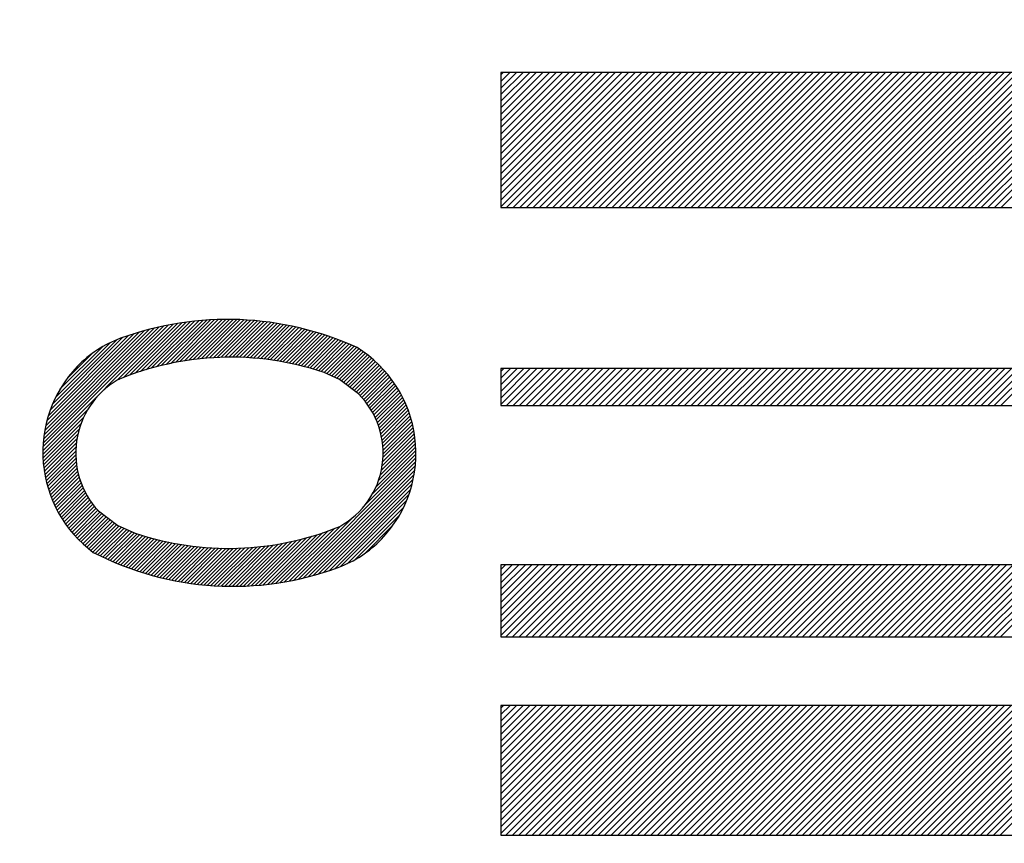
# Model space of a CAD drawing. Units: millimetres. Extents: x 0 to 420, y 0 to 297.
# Drawn here: x 149 to 151, y 208 to 209 of the extents above; entities that cross this region are included whole.
import ezdxf

# ---------------------------------------------------------------- set-up
doc = ezdxf.new("R2010")
doc.units = ezdxf.units.MM
doc.header["$LTSCALE"] = 0.18189
for name, color, linetype in [('NoLayerName_001', 7, 'Continuous'), ('NoLayerName_004', 7, 'Continuous'), ('NoLayerName_005', 7, 'Continuous'), ('NoLayerName_008', 7, 'Continuous'), ('NoLayerName_009', 7, 'Continuous')]:
    doc.layers.add(name, color=color, linetype=linetype)
doc.styles.get("Standard").update_dxf_attribs({"font": 'txt', "bigfont": 'extfont2'})
doc.dimstyles.get("Standard").update_dxf_attribs({"dimtxt": 2.5, "dimasz": 2.5, "dimexe": 1.25, "dimexo": 0.625, "dimtad": 1, "dimzin": 0, "dimdsep": 46, "dimtxsty": 'Standard', "dimcen": 2.5, "dimadec": 0, "dimazin": 0, "dimtfac": 0.75, "dimtmove": 0, "dimatfit": 3, "dimfxl": 1, "dimarcsym": 0})

# ---------------------------------------------------------------- blocks, each defined once
blk = doc.blocks.new('*D87')
at = {"layer": 'Defpoints', "color": 0}
for p in [(157.3896, 230.2546), (133.8907, 219.5564), (157.3896, 190.2226)]:
    blk.add_point(p, dxfattribs=at)
at = {"layer": 'NoLayerName_009', "color": 0, "linetype": 'Continuous', "lineweight": 25}
for p, q in [((133.8907, 221.3421), (133.8907, 232.0404)), ((157.3896, 192.0083), (157.3896, 232.0404)), ((133.8907, 230.2546), (157.3896, 230.2546))]:
    blk.add_line(p, q, dxfattribs=at)
at = {"layer": 'NoLayerName_009', "color": 0, "lineweight": 25, "insert": (145.6402, 234.1264), "char_height": 4, "attachment_point": 5}
blk.add_mtext('\\W0.7000;43', dxfattribs=at)
blk = doc.blocks.new('_NONE')
blk = doc.blocks.new('JZB_0036')
at = {"layer": 'NoLayerName_009', "color": 5, "linetype": 'Continuous', "lineweight": 25}
for p, q in [((0, 0.0865), (0.2034, 0.2899)), ((0, 0.1007), (0.1892, 0.2899)), ((0, 0.1148), (0.1751, 0.2899)), ((0, 0.129), (0.1609, 0.2899)), ((0, 0.1431), (0.1468, 0.2899)), ((0, 0.1573), (0.1326, 0.2899)), ((0, 0.1715), (0.1185, 0.2899)), ((0, 0.1856), (0.1043, 0.2899)), ((0, 0.1998), (0.0902, 0.2899)), ((0, 0.2139), (0.076, 0.2899)), ((0, 0.2281), (0.0619, 0.2899)), ((0, 0.2422), (0.0477, 0.2899)), ((0, 0.2564), (0.0336, 0.2899)), ((0, 0.2705), (0.0194, 0.2899)), ((0, 0.2847), (0.0053, 0.2899)), ((0, 0.0016), (0.2883, 0.2899)), ((0, 0.0158), (0.2741, 0.2899)), ((0, 0.0299), (0.26, 0.2899)), ((0, 0.0441), (0.2458, 0.2899)), ((0, 0.0582), (0.2317, 0.2899)), ((0, 0.0724), (0.2175, 0.2899)), ((0.0125, 0), (0.3024, 0.2899)), ((0.0267, 0), (0.3166, 0.2899)), ((0.0408, 0), (0.3308, 0.2899)), ((0.055, 0), (0.3449, 0.2899)), ((0.0691, 0), (0.3591, 0.2899)), ((0.0833, 0), (0.3732, 0.2899)), ((0.0974, 0), (0.3874, 0.2899)), ((0.1116, 0), (0.4015, 0.2899)), ((0.1257, 0), (0.4157, 0.2899)), ((0.1399, 0), (0.4298, 0.2899)), ((0.154, 0), (0.444, 0.2899)), ((0.1682, 0), (0.4581, 0.2899)), ((0.1824, 0), (0.4723, 0.2899)), ((0.1965, 0), (0.4864, 0.2899)), ((0.2107, 0), (0.5006, 0.2899)), ((0.2248, 0), (0.5147, 0.2899)), ((0.239, 0), (0.5289, 0.2899)), ((0.2531, 0), (0.543, 0.2899)), ((0.2673, 0), (0.5572, 0.2899)), ((0.2814, 0), (0.5713, 0.2899)), ((0.2956, 0), (0.5855, 0.2899)), ((0.3097, 0), (0.5996, 0.2899)), ((0.3239, 0), (0.6138, 0.2899)), ((0.338, 0), (0.6279, 0.2899)), ((0.3522, 0), (0.6421, 0.2899)), ((0.3663, 0), (0.6562, 0.2899)), ((0.3805, 0), (0.6704, 0.2899)), ((0.3946, 0), (0.6846, 0.2899)), ((0.4088, 0), (0.6987, 0.2899)), ((0.4229, 0), (0.7129, 0.2899)), ((0.4371, 0), (0.727, 0.2899)), ((0.4512, 0), (0.7412, 0.2899)), ((0.4654, 0), (0.7553, 0.2899)), ((0.4795, 0), (0.7695, 0.2899)), ((0.4937, 0), (0.7836, 0.2899)), ((0.5078, 0), (0.7978, 0.2899)), ((0.522, 0), (0.8119, 0.2899)), ((0.5362, 0), (0.8261, 0.2899)), ((0.5503, 0), (0.8402, 0.2899)), ((0.5645, 0), (0.8544, 0.2899)), ((0.5786, 0), (0.8685, 0.2899)), ((0.5928, 0), (0.8827, 0.2899)), ((0.6069, 0), (0.8968, 0.2899)), ((0.6211, 0), (0.911, 0.2899)), ((0.6352, 0), (0.9251, 0.2899)), ((0.6494, 0), (0.9393, 0.2899)), ((0.6635, 0), (0.9534, 0.2899)), ((0.6777, 0), (0.9676, 0.2899)), ((0.6918, 0), (0.9817, 0.2899)), ((0.706, 0), (0.9959, 0.2899)), ((0.7201, 0), (1.01, 0.2899)), ((0.7343, 0), (1.0242, 0.2899)), ((0.7484, 0), (1.0384, 0.2899)), ((0.7626, 0), (1.0525, 0.2899)), ((0.7767, 0), (1.0667, 0.2899)), ((0.7909, 0), (1.0808, 0.2899)), ((0.805, 0), (1.095, 0.2899)), ((0.8192, 0), (1.1091, 0.2899)), ((0.8333, 0), (1.1233, 0.2899)), ((0.8475, 0), (1.1374, 0.2899)), ((0.8616, 0), (1.1516, 0.2899)), ((0.8758, 0), (1.1657, 0.2899)), ((0.8899, 0), (1.1799, 0.2899)), ((0.9041, 0), (1.194, 0.2899)), ((0.9183, 0), (1.2082, 0.2899)), ((0.9324, 0), (1.2223, 0.2899)), ((0.9466, 0), (1.2365, 0.2899)), ((0.9607, 0), (1.2506, 0.2899)), ((0.9749, 0), (1.2648, 0.2899)), ((0.989, 0), (1.2789, 0.2899)), ((1.0032, 0), (1.2931, 0.2899)), ((1.0173, 0), (1.3072, 0.2899)), ((1.0315, 0), (1.3214, 0.2899)), ((1.0456, 0), (1.3355, 0.2899)), ((1.0598, 0), (1.3497, 0.2899)), ((1.0739, 0), (1.3638, 0.2899))]:
    blk.add_line(p, q, dxfattribs=at)
blk = doc.blocks.new('JZB_0039')
at = {"layer": 'NoLayerName_009', "color": 5, "linetype": 'Continuous', "lineweight": 25}
for p, q in [((0, 0.0884), (0.1896, 0.278)), ((0, 0.1026), (0.1754, 0.278)), ((0, 0.1167), (0.1613, 0.278)), ((0, 0.1309), (0.1471, 0.278)), ((0, 0.1451), (0.133, 0.278)), ((0, 0.1592), (0.1188, 0.278)), ((0, 0.1734), (0.1047, 0.278)), ((0, 0.1875), (0.0905, 0.278)), ((0, 0.2017), (0.0763, 0.278)), ((0, 0.2158), (0.0622, 0.278)), ((0, 0.23), (0.048, 0.278)), ((0, 0.2441), (0.0339, 0.278)), ((0, 0.2583), (0.0197, 0.278)), ((0, 0.2724), (0.0056, 0.278)), ((0, 0.0035), (0.2745, 0.278)), ((0, 0.0177), (0.2603, 0.278)), ((0, 0.0318), (0.2462, 0.278)), ((0, 0.046), (0.232, 0.278)), ((0, 0.0601), (0.2179, 0.278)), ((0, 0.0743), (0.2037, 0.278)), ((0.0106, 0), (0.2886, 0.278)), ((0.0248, 0), (0.3028, 0.278)), ((0.0389, 0), (0.3169, 0.278)), ((0.0531, 0), (0.3311, 0.278)), ((0.0672, 0), (0.3452, 0.278)), ((0.0814, 0), (0.3594, 0.278)), ((0.0955, 0), (0.3735, 0.278)), ((0.1097, 0), (0.3877, 0.278)), ((0.1238, 0), (0.4018, 0.278)), ((0.138, 0), (0.416, 0.278)), ((0.1521, 0), (0.4301, 0.278)), ((0.1663, 0), (0.4443, 0.278)), ((0.1804, 0), (0.4585, 0.278)), ((0.1946, 0), (0.4726, 0.278)), ((0.2087, 0), (0.4868, 0.278)), ((0.2229, 0), (0.5009, 0.278)), ((0.2371, 0), (0.5151, 0.278)), ((0.2512, 0), (0.5292, 0.278)), ((0.2654, 0), (0.5434, 0.278)), ((0.2795, 0), (0.5575, 0.278)), ((0.2937, 0), (0.5717, 0.278)), ((0.3078, 0), (0.5858, 0.278)), ((0.322, 0), (0.6, 0.278)), ((0.3361, 0), (0.6141, 0.278)), ((0.3503, 0), (0.6283, 0.278)), ((0.3644, 0), (0.6424, 0.278)), ((0.3786, 0), (0.6566, 0.278)), ((0.3927, 0), (0.6707, 0.278)), ((0.4069, 0), (0.6849, 0.278)), ((0.421, 0), (0.699, 0.278)), ((0.4352, 0), (0.7132, 0.278)), ((0.4493, 0), (0.7273, 0.278)), ((0.4635, 0), (0.7415, 0.278)), ((0.4776, 0), (0.7556, 0.278)), ((0.4918, 0), (0.7698, 0.278)), ((0.5059, 0), (0.7839, 0.278)), ((0.5201, 0), (0.7981, 0.278)), ((0.5342, 0), (0.8123, 0.278)), ((0.5484, 0), (0.8264, 0.278)), ((0.5625, 0), (0.8406, 0.278)), ((0.5767, 0), (0.8547, 0.278)), ((0.5909, 0), (0.8689, 0.278)), ((0.605, 0), (0.883, 0.278)), ((0.6192, 0), (0.8972, 0.278)), ((0.6333, 0), (0.9113, 0.278)), ((0.6475, 0), (0.9255, 0.278)), ((0.6616, 0), (0.9396, 0.278)), ((0.6758, 0), (0.9538, 0.278)), ((0.6899, 0), (0.9679, 0.278)), ((0.7041, 0), (0.9821, 0.278)), ((0.7182, 0), (0.9962, 0.278)), ((0.7324, 0), (1.0104, 0.278)), ((0.7465, 0), (1.0245, 0.278)), ((0.7607, 0), (1.0387, 0.278)), ((0.7748, 0), (1.0528, 0.278)), ((0.789, 0), (1.067, 0.278)), ((0.8031, 0), (1.0811, 0.278)), ((0.8173, 0), (1.0953, 0.278)), ((0.8314, 0), (1.1094, 0.278)), ((0.8456, 0), (1.1236, 0.278)), ((0.8597, 0), (1.1377, 0.278)), ((0.8739, 0), (1.1519, 0.278)), ((0.888, 0), (1.1661, 0.278)), ((0.9022, 0), (1.1802, 0.278)), ((0.9163, 0), (1.1944, 0.278)), ((0.9305, 0), (1.2085, 0.278)), ((0.9447, 0), (1.2227, 0.278)), ((0.9588, 0), (1.2368, 0.278)), ((0.973, 0), (1.251, 0.278)), ((0.9871, 0), (1.2651, 0.278)), ((1.0013, 0), (1.2793, 0.278)), ((1.0154, 0), (1.2934, 0.278)), ((1.0296, 0), (1.3076, 0.278)), ((1.0437, 0), (1.3217, 0.278)), ((1.0579, 0), (1.3359, 0.278)), ((1.072, 0), (1.35, 0.278))]:
    blk.add_line(p, q, dxfattribs=at)
blk = doc.blocks.new('JZB_0040')
at = {"layer": 'NoLayerName_009', "color": 5, "linetype": 'Continuous', "lineweight": 25}
for p, q in [((0, 0.088), (0.0668, 0.1549)), ((0, 0.1022), (0.0527, 0.1549)), ((0, 0.1164), (0.0385, 0.1549)), ((0, 0.1305), (0.0244, 0.1549)), ((0, 0.1447), (0.0102, 0.1549)), ((0, 0.0031), (0.1518, 0.1549)), ((0, 0.0173), (0.1376, 0.1549)), ((0, 0.0314), (0.1234, 0.1549)), ((0, 0.0456), (0.1093, 0.1549)), ((0, 0.0597), (0.0951, 0.1549)), ((0, 0.0739), (0.081, 0.1549)), ((0.011, 0), (0.1659, 0.1549)), ((0.0252, 0), (0.1801, 0.1549)), ((0.0393, 0), (0.1942, 0.1549)), ((0.0535, 0), (0.2084, 0.1549)), ((0.0676, 0), (0.2225, 0.1549)), ((0.0818, 0), (0.2367, 0.1549)), ((0.0959, 0), (0.2508, 0.1549)), ((0.1101, 0), (0.265, 0.1549)), ((0.1242, 0), (0.2791, 0.1549)), ((0.1384, 0), (0.2933, 0.1549)), ((0.1525, 0), (0.3074, 0.1549)), ((0.1667, 0), (0.3216, 0.1549)), ((0.1808, 0), (0.3357, 0.1549)), ((0.195, 0), (0.3499, 0.1549)), ((0.2091, 0), (0.364, 0.1549)), ((0.2233, 0), (0.3782, 0.1549)), ((0.2374, 0), (0.3923, 0.1549)), ((0.2516, 0), (0.4065, 0.1549)), ((0.2658, 0), (0.4206, 0.1549)), ((0.2799, 0), (0.4348, 0.1549)), ((0.2941, 0), (0.4489, 0.1549)), ((0.3082, 0), (0.4631, 0.1549)), ((0.3224, 0), (0.4772, 0.1549)), ((0.3365, 0), (0.4914, 0.1549)), ((0.3507, 0), (0.5056, 0.1549)), ((0.3648, 0), (0.5197, 0.1549)), ((0.379, 0), (0.5339, 0.1549)), ((0.3931, 0), (0.548, 0.1549)), ((0.4073, 0), (0.5622, 0.1549)), ((0.4214, 0), (0.5763, 0.1549)), ((0.4356, 0), (0.5905, 0.1549)), ((0.4497, 0), (0.6046, 0.1549)), ((0.4639, 0), (0.6188, 0.1549)), ((0.478, 0), (0.6329, 0.1549)), ((0.4922, 0), (0.6471, 0.1549)), ((0.5063, 0), (0.6612, 0.1549)), ((0.5205, 0), (0.6754, 0.1549)), ((0.5346, 0), (0.6895, 0.1549)), ((0.5488, 0), (0.7037, 0.1549)), ((0.5629, 0), (0.7178, 0.1549)), ((0.5771, 0), (0.732, 0.1549)), ((0.5912, 0), (0.7461, 0.1549)), ((0.6054, 0), (0.7603, 0.1549)), ((0.6195, 0), (0.7744, 0.1549)), ((0.6337, 0), (0.7886, 0.1549)), ((0.6479, 0), (0.8027, 0.1549)), ((0.662, 0), (0.8169, 0.1549)), ((0.6762, 0), (0.831, 0.1549)), ((0.6903, 0), (0.8452, 0.1549)), ((0.7045, 0), (0.8594, 0.1549)), ((0.7186, 0), (0.8735, 0.1549)), ((0.7328, 0), (0.8877, 0.1549)), ((0.7469, 0), (0.9018, 0.1549)), ((0.7611, 0), (0.916, 0.1549)), ((0.7752, 0), (0.9301, 0.1549)), ((0.7894, 0), (0.9443, 0.1549)), ((0.8035, 0), (0.9584, 0.1549)), ((0.8177, 0), (0.9726, 0.1549)), ((0.8318, 0), (0.9867, 0.1549)), ((0.846, 0), (1.0009, 0.1549)), ((0.8601, 0), (1.015, 0.1549)), ((0.8743, 0), (1.0292, 0.1549)), ((0.8884, 0), (1.0433, 0.1549)), ((0.9026, 0), (1.0575, 0.1549)), ((0.9167, 0), (1.0716, 0.1549)), ((0.9309, 0), (1.0858, 0.1549)), ((0.945, 0), (1.0999, 0.1549)), ((0.9592, 0), (1.1141, 0.1549)), ((0.9733, 0), (1.1282, 0.1549)), ((0.9875, 0), (1.1424, 0.1549)), ((1.0017, 0), (1.1565, 0.1549)), ((1.0158, 0), (1.1707, 0.1549)), ((1.03, 0), (1.1848, 0.1549)), ((1.0441, 0), (1.199, 0.1549)), ((1.0583, 0), (1.2132, 0.1549)), ((1.0724, 0), (1.2273, 0.1549))]:
    blk.add_line(p, q, dxfattribs=at)
blk = doc.blocks.new('JZB_0041')
at = {"layer": 'NoLayerName_009', "color": 5, "linetype": 'Continuous', "lineweight": 25}
for p, q in [((0, 0.002), (0.0774, 0.0794)), ((0, 0.0162), (0.0633, 0.0794)), ((0, 0.0303), (0.0491, 0.0794)), ((0, 0.0445), (0.035, 0.0794)), ((0, 0.0586), (0.0208, 0.0794)), ((0, 0.0728), (0.0067, 0.0794)), ((0.0121, 0), (0.0916, 0.0794)), ((0.0263, 0), (0.1057, 0.0794)), ((0.0404, 0), (0.1199, 0.0794)), ((0.0546, 0), (0.134, 0.0794)), ((0.0687, 0), (0.1482, 0.0794)), ((0.0829, 0), (0.1623, 0.0794)), ((0.097, 0), (0.1765, 0.0794)), ((0.1112, 0), (0.1906, 0.0794)), ((0.1254, 0), (0.2048, 0.0794)), ((0.1395, 0), (0.2189, 0.0794)), ((0.1537, 0), (0.2331, 0.0794)), ((0.1678, 0), (0.2472, 0.0794)), ((0.182, 0), (0.2614, 0.0794)), ((0.1961, 0), (0.2755, 0.0794)), ((0.2103, 0), (0.2897, 0.0794)), ((0.2244, 0), (0.3038, 0.0794)), ((0.2386, 0), (0.318, 0.0794)), ((0.2527, 0), (0.3321, 0.0794)), ((0.2669, 0), (0.3463, 0.0794)), ((0.281, 0), (0.3605, 0.0794)), ((0.2952, 0), (0.3746, 0.0794)), ((0.3093, 0), (0.3888, 0.0794)), ((0.3235, 0), (0.4029, 0.0794)), ((0.3376, 0), (0.4171, 0.0794)), ((0.3518, 0), (0.4312, 0.0794)), ((0.3659, 0), (0.4454, 0.0794)), ((0.3801, 0), (0.4595, 0.0794)), ((0.3942, 0), (0.4737, 0.0794)), ((0.4084, 0), (0.4878, 0.0794)), ((0.4225, 0), (0.502, 0.0794)), ((0.4367, 0), (0.5161, 0.0794)), ((0.4508, 0), (0.5303, 0.0794)), ((0.465, 0), (0.5444, 0.0794)), ((0.4791, 0), (0.5586, 0.0794)), ((0.4933, 0), (0.5727, 0.0794)), ((0.5075, 0), (0.5869, 0.0794)), ((0.5216, 0), (0.601, 0.0794)), ((0.5358, 0), (0.6152, 0.0794)), ((0.5499, 0), (0.6293, 0.0794)), ((0.5641, 0), (0.6435, 0.0794)), ((0.5782, 0), (0.6576, 0.0794)), ((0.5924, 0), (0.6718, 0.0794)), ((0.6065, 0), (0.6859, 0.0794)), ((0.6207, 0), (0.7001, 0.0794)), ((0.6348, 0), (0.7143, 0.0794)), ((0.649, 0), (0.7284, 0.0794)), ((0.6631, 0), (0.7426, 0.0794)), ((0.6773, 0), (0.7567, 0.0794)), ((0.6914, 0), (0.7709, 0.0794)), ((0.7056, 0), (0.785, 0.0794)), ((0.7197, 0), (0.7992, 0.0794)), ((0.7339, 0), (0.8133, 0.0794)), ((0.748, 0), (0.8275, 0.0794)), ((0.7622, 0), (0.8416, 0.0794)), ((0.7763, 0), (0.8558, 0.0794)), ((0.7905, 0), (0.8699, 0.0794)), ((0.8046, 0), (0.8841, 0.0794)), ((0.8188, 0), (0.8982, 0.0794)), ((0.8329, 0), (0.9124, 0.0794)), ((0.8471, 0), (0.9265, 0.0794)), ((0.8613, 0), (0.9407, 0.0794)), ((0.8754, 0), (0.9548, 0.0794)), ((0.8896, 0), (0.969, 0.0794)), ((0.9037, 0), (0.9831, 0.0794)), ((0.9179, 0), (0.9973, 0.0794)), ((0.932, 0), (1.0114, 0.0794)), ((0.9462, 0), (1.0256, 0.0794)), ((0.9603, 0), (1.0397, 0.0794)), ((0.9745, 0), (1.0539, 0.0794)), ((0.9886, 0), (1.0681, 0.0794)), ((1.0028, 0), (1.0822, 0.0794)), ((1.0169, 0), (1.0964, 0.0794)), ((1.0311, 0), (1.1105, 0.0794)), ((1.0452, 0), (1.1247, 0.0794)), ((1.0594, 0), (1.1388, 0.0794)), ((1.0735, 0), (1.153, 0.0794))]:
    blk.add_line(p, q, dxfattribs=at)
blk = doc.blocks.new('JZB_0070')
at = {"layer": 'NoLayerName_005', "color": 5, "linetype": 'Continuous', "lineweight": 25}
for p, q in [((0.0004, 10.239), (0.2704, 10.509)), ((0.0006, 10.2472), (0.2605, 10.507)), ((0.1599, 10.3906), (0.2801, 10.5108)), ((0.1733, 10.3961), (0.2896, 10.5124)), ((0.1862, 10.401), (0.299, 10.5138)), ((0.1985, 10.4054), (0.3082, 10.5151)), ((0.2104, 10.4094), (0.3172, 10.5163)), ((0.222, 10.413), (0.3262, 10.5173)), ((0.2332, 10.4163), (0.335, 10.5181)), ((0.2441, 10.4193), (0.3436, 10.5189)), ((0.2547, 10.422), (0.3522, 10.5195)), ((0.265, 10.4244), (0.3606, 10.52)), ((0.2752, 10.4266), (0.3689, 10.5204)), ((0.2851, 10.4286), (0.3771, 10.5207)), ((0.2948, 10.4304), (0.3852, 10.5208)), ((0.3043, 10.432), (0.3932, 10.5209)), ((0.3137, 10.4334), (0.4012, 10.5209)), ((0.3229, 10.4347), (0.409, 10.5208)), ((0.3319, 10.4358), (0.4167, 10.5206)), ((0.3408, 10.4368), (0.4244, 10.5204)), ((0.3495, 10.4376), (0.4319, 10.52)), ((0.3581, 10.4383), (0.4394, 10.5196)), ((0.3666, 10.4388), (0.4468, 10.519)), ((0.375, 10.4393), (0.4542, 10.5185)), ((0.3832, 10.4396), (0.4614, 10.5178)), ((0.3914, 10.4398), (0.4686, 10.517)), ((0.3994, 10.4399), (0.4757, 10.5162)), ((0.4073, 10.4399), (0.4828, 10.5154)), ((0.4151, 10.4398), (0.4898, 10.5144)), ((0.4229, 10.4396), (0.4967, 10.5134)), ((0.4305, 10.4393), (0.5035, 10.5123)), ((0.4381, 10.439), (0.5103, 10.5112)), ((0.4455, 10.4385), (0.5171, 10.51)), ((0.4529, 10.438), (0.5237, 10.5088)), ((0.4602, 10.4373), (0.5303, 10.5075)), ((0.0011, 10.2556), (0.2504, 10.5049)), ((0.0019, 10.2643), (0.2401, 10.5025)), ((0.003, 10.2734), (0.2295, 10.4999)), ((0.0045, 10.2828), (0.2187, 10.497)), ((0.0065, 10.2927), (0.2077, 10.4939)), ((0.009, 10.3031), (0.1963, 10.4904)), ((0.0122, 10.3142), (0.1846, 10.4867)), ((0.4675, 10.4366), (0.5369, 10.5061)), ((0.4746, 10.4359), (0.5434, 10.5047)), ((0.4817, 10.435), (0.5498, 10.5032)), ((0.4887, 10.4341), (0.5562, 10.5016)), ((0.4956, 10.4331), (0.5626, 10.5001)), ((0.5025, 10.4321), (0.5689, 10.4984)), ((0.5093, 10.4309), (0.5751, 10.4967)), ((0.516, 10.4297), (0.5813, 10.495)), ((0.5227, 10.4285), (0.5874, 10.4932)), ((0.5293, 10.4272), (0.5935, 10.4914)), ((0.5358, 10.4258), (0.5995, 10.4895)), ((0.5423, 10.4243), (0.6055, 10.4875)), ((0.5488, 10.4229), (0.6115, 10.4856)), ((0.0162, 10.3261), (0.1725, 10.4825)), ((0.0212, 10.3391), (0.1598, 10.4777)), ((0.0279, 10.3537), (0.1455, 10.4713)), ((0.5551, 10.4213), (0.6174, 10.4835)), ((0.5615, 10.4197), (0.6232, 10.4815)), ((0.5677, 10.418), (0.629, 10.4794)), ((0.5739, 10.4163), (0.6348, 10.4772)), ((0.5801, 10.4145), (0.6405, 10.475)), ((0.5862, 10.4127), (0.6462, 10.4727)), ((0.5922, 10.4108), (0.6518, 10.4705)), ((0.5982, 10.4089), (0.6574, 10.4681)), ((0.6042, 10.4069), (0.663, 10.4658)), ((0.0372, 10.3709), (0.1286, 10.4623)), ((0.0527, 10.3944), (0.1055, 10.4472)), ((0.6096, 10.4045), (0.6685, 10.4633)), ((0.6151, 10.402), (0.674, 10.4609)), ((0.6205, 10.3995), (0.679, 10.4579)), ((0.626, 10.397), (0.6837, 10.4548)), ((0.6314, 10.3945), (0.6884, 10.4516)), ((0.6369, 10.3921), (0.693, 10.4482)), ((0.6415, 10.3888), (0.6975, 10.4448)), ((0.646, 10.3854), (0.702, 10.4413)), ((0.6506, 10.382), (0.7063, 10.4378)), ((0.6551, 10.3786), (0.7106, 10.4341)), ((0.6596, 10.3752), (0.7148, 10.4303)), ((0.6642, 10.3718), (0.7189, 10.4265)), ((0.6687, 10.3684), (0.7229, 10.4226)), ((0.6732, 10.3651), (0.7268, 10.4186)), ((0.6778, 10.3617), (0.7306, 10.4145)), ((0.6817, 10.3577), (0.7344, 10.4104)), ((0.6855, 10.3536), (0.7381, 10.4061)), ((0.6892, 10.3493), (0.7417, 10.4018)), ((0.6927, 10.3449), (0.7452, 10.3974)), ((0.6961, 10.3404), (0.7486, 10.3929)), ((0.6994, 10.3358), (0.752, 10.3883)), ((0.7026, 10.331), (0.7552, 10.3836)), ((0.7056, 10.3261), (0.7584, 10.3789)), ((0.7085, 10.3211), (0.7614, 10.374)), ((0.7113, 10.3159), (0.7644, 10.3691)), ((0.7139, 10.3106), (0.7673, 10.364)), ((0.7163, 10.3051), (0.7701, 10.3589)), ((0.7186, 10.2995), (0.7728, 10.3537)), ((0.7208, 10.2937), (0.7754, 10.3484)), ((0.7227, 10.2878), (0.7779, 10.3429)), ((0.7245, 10.2816), (0.7803, 10.3374)), ((0.0004, 10.2311), (0.0967, 10.3274)), ((0.7262, 10.2753), (0.7826, 10.3318)), ((0.7276, 10.2688), (0.7848, 10.3261)), ((0.7287, 10.2621), (0.7869, 10.3202)), ((0.0006, 10.2234), (0.0879, 10.3106)), ((0.0011, 10.2159), (0.0822, 10.2971)), ((0.7297, 10.2551), (0.7889, 10.3143)), ((0.7304, 10.2479), (0.7907, 10.3082)), ((0.7308, 10.2404), (0.7925, 10.302)), ((0.7309, 10.2325), (0.7941, 10.2957)), ((0.0017, 10.2087), (0.0783, 10.2853)), ((0.0025, 10.2016), (0.0755, 10.2746)), ((0.7288, 10.2066), (0.798, 10.2758)), ((0.73, 10.2157), (0.7968, 10.2826)), ((0.7307, 10.2243), (0.7955, 10.2892)), ((0.0035, 10.1946), (0.0736, 10.2647)), ((0.0047, 10.1878), (0.0722, 10.2554)), ((0.7209, 10.175), (0.8006, 10.2546)), ((0.7245, 10.1865), (0.7999, 10.2619)), ((0.727, 10.1969), (0.799, 10.2689)), ((0.006, 10.1812), (0.0714, 10.2467)), ((0.0074, 10.1747), (0.071, 10.2383)), ((0.6913, 10.1215), (0.8014, 10.2317)), ((0.7078, 10.1461), (0.8013, 10.2395)), ((0.7158, 10.1619), (0.801, 10.2472)), ((0.009, 10.1684), (0.071, 10.2304)), ((0.0107, 10.1621), (0.0713, 10.2228)), ((0.0125, 10.156), (0.0719, 10.2155)), ((0.5391, 9.9614), (0.8012, 10.2236)), ((0.5492, 9.9636), (0.8007, 10.2152)), ((0.0145, 10.1501), (0.0728, 10.2084)), ((0.0165, 10.1442), (0.0739, 10.2016)), ((0.0187, 10.1385), (0.0752, 10.195)), ((0.5594, 9.966), (0.8, 10.2065)), ((0.57, 9.9686), (0.7989, 10.1975)), ((0.021, 10.1328), (0.0767, 10.1886)), ((0.0234, 10.1273), (0.0785, 10.1824)), ((0.0258, 10.1218), (0.0804, 10.1763)), ((0.0284, 10.1165), (0.0824, 10.1705)), ((0.5808, 9.9714), (0.7975, 10.1881)), ((0.5918, 9.9746), (0.7956, 10.1783)), ((0.6032, 9.978), (0.7932, 10.168)), ((0.0311, 10.1113), (0.0846, 10.1648)), ((0.0339, 10.1061), (0.087, 10.1592)), ((0.0368, 10.1011), (0.0896, 10.1539)), ((0.0398, 10.0961), (0.0922, 10.1486)), ((0.6149, 9.9818), (0.7902, 10.157)), ((0.0428, 10.0913), (0.0951, 10.1435)), ((0.046, 10.0865), (0.098, 10.1385)), ((0.0492, 10.0818), (0.1011, 10.1337)), ((0.0525, 10.0772), (0.1043, 10.129)), ((0.627, 9.986), (0.7864, 10.1453)), ((0.6397, 9.9907), (0.7815, 10.1325)), ((0.0559, 10.0727), (0.1077, 10.1244)), ((0.0594, 10.0682), (0.1111, 10.1199)), ((0.063, 10.0639), (0.1147, 10.1156)), ((0.0667, 10.0596), (0.1184, 10.1114)), ((0.0704, 10.0555), (0.1227, 10.1077)), ((0.6537, 9.9968), (0.7752, 10.1183)), ((0.0743, 10.0514), (0.1272, 10.1043)), ((0.0782, 10.0474), (0.1317, 10.1009)), ((0.0822, 10.0434), (0.1363, 10.0975)), ((0.0862, 10.0396), (0.1408, 10.0941)), ((0.0904, 10.0358), (0.1453, 10.0907)), ((0.0947, 10.0322), (0.1498, 10.0873)), ((0.099, 10.0286), (0.1544, 10.0839)), ((0.5292, 9.9595), (0.6638, 10.0941)), ((0.6702, 10.0053), (0.7665, 10.1017)), ((0.1034, 10.0251), (0.1589, 10.0805)), ((0.1079, 10.0216), (0.1638, 10.0775)), ((0.113, 10.0188), (0.1693, 10.0751)), ((0.1183, 10.0162), (0.1749, 10.0727)), ((0.1236, 10.0136), (0.1804, 10.0703)), ((0.129, 10.011), (0.1859, 10.0679)), ((0.1344, 10.0085), (0.1914, 10.0655)), ((0.1398, 10.006), (0.197, 10.0631)), ((0.4915, 9.9535), (0.6009, 10.0629)), ((0.5007, 9.9548), (0.6131, 10.0671)), ((0.51, 9.9562), (0.6258, 10.0719)), ((0.5195, 9.9577), (0.6393, 10.0775)), ((0.6916, 10.0188), (0.7527, 10.08)), ((0.1453, 10.0036), (0.2028, 10.061)), ((0.1508, 10.0011), (0.2088, 10.0591)), ((0.1564, 9.9988), (0.2148, 10.0572)), ((0.162, 9.9965), (0.2209, 10.0554)), ((0.1677, 9.9942), (0.2271, 10.0536)), ((0.1734, 9.992), (0.2333, 10.0519)), ((0.1791, 9.9898), (0.2395, 10.0502)), ((0.1849, 9.9876), (0.2458, 10.0486)), ((0.1907, 9.9855), (0.2522, 10.047)), ((0.1966, 9.9835), (0.2586, 10.0455)), ((0.2025, 9.9815), (0.2651, 10.0441)), ((0.2085, 9.9795), (0.2716, 10.0427)), ((0.2145, 9.9776), (0.2782, 10.0413)), ((0.4311, 9.9486), (0.5249, 10.0423)), ((0.4394, 9.9489), (0.5349, 10.0445)), ((0.4478, 9.9494), (0.5452, 10.0468)), ((0.4563, 9.9499), (0.5558, 10.0494)), ((0.4649, 9.9506), (0.5666, 10.0523)), ((0.4736, 9.9515), (0.5777, 10.0555)), ((0.4825, 9.9524), (0.5891, 10.059)), ((0.2206, 9.9758), (0.2849, 10.0401)), ((0.2267, 9.974), (0.2916, 10.0389)), ((0.2329, 9.9722), (0.2984, 10.0377)), ((0.2391, 9.9705), (0.3052, 10.0367)), ((0.2453, 9.9689), (0.3121, 10.0357)), ((0.2517, 9.9673), (0.3191, 10.0347)), ((0.2581, 9.9657), (0.3262, 10.0339)), ((0.2645, 9.9642), (0.3333, 10.0331)), ((0.271, 9.9628), (0.3405, 10.0323)), ((0.2775, 9.9614), (0.3478, 10.0317)), ((0.2841, 9.9601), (0.3552, 10.0311)), ((0.2908, 9.9588), (0.3626, 10.0307)), ((0.2975, 9.9576), (0.3702, 10.0303)), ((0.3043, 9.9565), (0.3778, 10.03)), ((0.3112, 9.9554), (0.3855, 10.0298)), ((0.3181, 9.9544), (0.3933, 10.0296)), ((0.3251, 9.9535), (0.4012, 10.0296)), ((0.3321, 9.9526), (0.4092, 10.0297)), ((0.3393, 9.9518), (0.4173, 10.0299)), ((0.3465, 9.9511), (0.4255, 10.0302)), ((0.3537, 9.9505), (0.4339, 10.0306)), ((0.3611, 9.9499), (0.4423, 10.0311)), ((0.3685, 9.9494), (0.4509, 10.0317)), ((0.376, 9.949), (0.4596, 10.0325)), ((0.3836, 9.9486), (0.4684, 10.0334)), ((0.3913, 9.9484), (0.4774, 10.0345)), ((0.3991, 9.9482), (0.4866, 10.0357)), ((0.4069, 9.9482), (0.4959, 10.0371)), ((0.4149, 9.9482), (0.5053, 10.0387)), ((0.423, 9.9483), (0.515, 10.0404))]:
    blk.add_line(p, q, dxfattribs=at)

msp = doc.modelspace()

# ---------------------------------------------------------------- linework, layer by layer
at = {"layer": 'NoLayerName_004', "color": 4, "linetype": 'Continuous', "lineweight": 25}
for p, q in [((149.6585, 208.5049), (149.6253, 208.52)), ((149.699, 208.4746), (149.6585, 208.5049)), ((149.1406, 208.2232), (149.1825, 208.1917)), ((149.1825, 208.1917), (149.2194, 208.1757))]:
    msp.add_line(p, q, dxfattribs=at)
for centre, radius, start, end in [((149.4173, 207.9627), 0.6714, 65.4814, 109.9695), ((149.2772, 208.3558), 0.2541, 110.5286, 135.7327), ((149.5555, 208.3468), 0.2668, 316.329, 58.2326), ((149.4244, 207.9263), 0.6268, 71.309, 112.8536), ((149.288, 208.3489), 0.2667, 136.2905, 233.5542), ((149.2742, 208.3472), 0.1823, 120.7556, 222.8856), ((149.5722, 208.3473), 0.1797, 298.7805, 45.0889), ((149.42, 208.7715), 0.6287, 251.388, 292.3083), ((149.5649, 208.3425), 0.2571, 290.6759, 315.5854), ((149.4292, 208.7133), 0.6519, 242.637, 290.3284)]:
    msp.add_arc(centre, radius, start, end, dxfattribs=at)
at = {"layer": 'NoLayerName_008', "color": 4, "linetype": 'Continuous', "lineweight": 25}
for p, q in [((152.7806, 209.1641), (150.0046, 209.1641)), ((150.0046, 209.1641), (150.0046, 208.8742)), ((150.0046, 208.8742), (152.7806, 208.8742)), ((152.7806, 208.5287), (150.0046, 208.5287)), ((150.0046, 208.5287), (150.0046, 208.4492)), ((150.0046, 208.4492), (152.7806, 208.4492)), ((152.7806, 208.1077), (150.0046, 208.1077)), ((150.0046, 208.1077), (150.0046, 207.9528)), ((150.0046, 207.9528), (152.7806, 207.9528)), ((152.7806, 207.8059), (150.0046, 207.8059)), ((150.0046, 207.8059), (150.0046, 207.5279)), ((150.0046, 207.5279), (152.7806, 207.5279))]:
    msp.add_line(p, q, dxfattribs=at)

# ---------------------------------------------------------------- block references
at = {"layer": 'NoLayerName_001'}
for name, p in [('JZB_0070', (149.0209, 198.1132)), ('JZB_0036', (150.0046, 208.8742)), ('JZB_0041', (150.0046, 208.4492)), ('JZB_0040', (150.0046, 207.9528)), ('JZB_0039', (150.0046, 207.5278))]:
    msp.add_blockref(name, p, dxfattribs=at)

# ---------------------------------------------------------------- dimensions: what is measured, and where the dimension line sits
at = {"layer": 'NoLayerName_009', "color": 5, "linetype": 'Continuous', "lineweight": 25}
dim = msp.add_linear_dim(base=(157.3896, 230.2546), p1=(133.8907, 219.5564), p2=(157.3896, 190.2226), text='\\W0.7000;43', dimstyle='Standard', override={"dimtxt": 4, "dimasz": 4.2, "dimexe": 1.785714, "dimexo": 1.785714, "dimgap": 1.785714, "dimdec": 3, "dimblk": 'NONE', "dimclrd": 0, "dimclre": 0, "dimclrt": 0, "dimtp": 0, "dimtm": 0, "dimlwd": 25, "dimlwe": 25}, dxfattribs=at)
dim.commit()
dim.dimension.update_dxf_attribs({"geometry": '*D87', "text_midpoint": (145.6402, 230.2546), "dimtype": 160})

doc.saveas('drawing.dxf')
